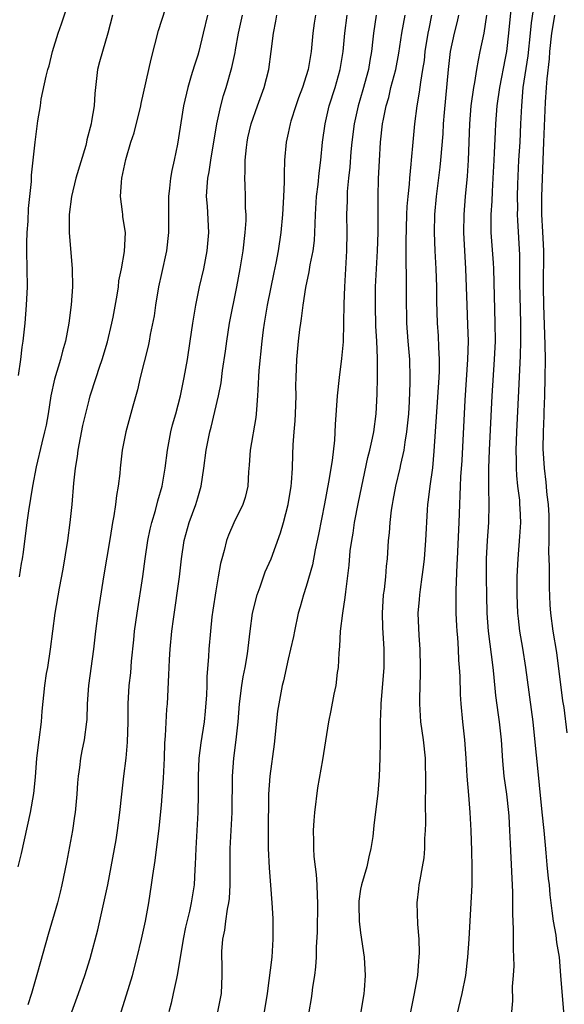
# Model space of a CAD drawing. Units: inches. Extents: x 2631000 to 2634000, y 1440000 to 1443000.
# Drawn here: x 2631267 to 2631327, y 1440914 to 1441023 of the extents above; entities that cross this region are included whole.
import ezdxf

# ---------------------------------------------------------------- set-up
doc = ezdxf.new("R2010")
doc.units = ezdxf.units.IN
doc.header["$MEASUREMENT"] = 0
doc.layers.add('LD26311440_2ft', color=15, linetype='Continuous')

msp = doc.modelspace()

# ---------------------------------------------------------------- linework, layer by layer
at = {"layer": 'LD26311440_2ft'}
for points, elevation in [([(2631267.18, 1440929), (2631267.54, 1440930.46), (2631268.52, 1440935), (2631268.91, 1440937.09), (2631269.1, 1440938.9), (2631269.24, 1440941), (2631269.48, 1440943), (2631269.75, 1440945), (2631269.82, 1440946.18), (2631270.11, 1440949), (2631270.32, 1440950.32), (2631270.45, 1440951), (2631270.76, 1440953), (2631271, 1440955), (2631271.27, 1440957), (2631271.74, 1440959.74), (2631272.15, 1440961.85), (2631272.67, 1440965), (2631272.93, 1440967), (2631273.14, 1440969), (2631273.34, 1440971.34), (2631273.51, 1440973), (2631273.72, 1440974.28), (2631273.79, 1440975), (2631274.31, 1440977.69), (2631275, 1440980.5), (2631275.14, 1440981), (2631275.78, 1440983), (2631276.15, 1440984.15), (2631276.44, 1440985), (2631277.04, 1440986.96), (2631277.53, 1440989), (2631277.67, 1440989.67), (2631278.11, 1440992.11), (2631278.24, 1440993), (2631278.31, 1440993.69), (2631278.58, 1440995), (2631278.93, 1440996.93), (2631279.02, 1440999), (2631278.75, 1441000.75), (2631278.72, 1441001), (2631278.71, 1441001.29), (2631278.48, 1441003), (2631278.57, 1441004.57), (2631278.63, 1441005), (2631279.07, 1441007.07), (2631279.63, 1441009), (2631279.97, 1441010.03), (2631280.72, 1441013), (2631280.76, 1441013.24), (2631281.86, 1441018.14), (2631282.69, 1441021.31), (2631283.87, 1441025)], 10500), ([(2631267.21, 1440983.21), (2631267.48, 1440985), (2631267.63, 1440986.37), (2631267.74, 1440987), (2631267.95, 1440989), (2631268.11, 1440991), (2631268.2, 1440993), (2631268.18, 1440995), (2631268.13, 1440997), (2631268.12, 1440997.88), (2631268.16, 1440999), (2631268.26, 1441000.26), (2631268.33, 1441001.67), (2631268.65, 1441004.65), (2631268.66, 1441005.34), (2631269.05, 1441009), (2631269.35, 1441011.35), (2631269.63, 1441013), (2631269.73, 1441013.74), (2631270.26, 1441016.26), (2631270.45, 1441017), (2631270.58, 1441017.42), (2631270.98, 1441019), (2631271.61, 1441021), (2631271.97, 1441022.03), (2631272.91, 1441025)], 10496), ([(2631321.7, 1440913), (2631321.82, 1440914.18), (2631321.78, 1440915.78), (2631321.88, 1440917), (2631321.94, 1440918.06), (2631321.92, 1440919), (2631321.89, 1440919.89), (2631321.9, 1440922.1), (2631321.8, 1440923.8), (2631321.82, 1440926.18), (2631321.54, 1440931.54), (2631321.49, 1440933), (2631321.4, 1440934.6), (2631321.37, 1440935), (2631321.14, 1440937), (2631320.86, 1440939), (2631320.69, 1440940.69), (2631320.54, 1440943), (2631320.33, 1440945), (2631320.24, 1440945.76), (2631319.92, 1440947.92), (2631319.71, 1440950.29), (2631319.64, 1440951), (2631319.13, 1440955), (2631318.98, 1440957), (2631318.93, 1440958.93), (2631318.91, 1440960.91), (2631318.92, 1440963), (2631319.02, 1440965), (2631319.15, 1440967), (2631319.19, 1440969), (2631319.17, 1440970.83), (2631319.15, 1440971.15), (2631319.16, 1440973), (2631319.23, 1440975), (2631319.51, 1440981), (2631319.8, 1440985), (2631319.88, 1440987), (2631319.87, 1440989), (2631319.7, 1440995), (2631319.67, 1440995.67), (2631319.43, 1440999), (2631319.41, 1440999.41), (2631319.42, 1441001), (2631319.52, 1441002.48), (2631319.55, 1441003.55), (2631319.64, 1441005), (2631319.74, 1441007), (2631319.79, 1441007.79), (2631319.89, 1441010.11), (2631319.94, 1441011), (2631320.08, 1441013), (2631320.36, 1441015), (2631321, 1441018.24), (2631321.13, 1441019), (2631321.37, 1441021), (2631321.61, 1441023.61)], 10522), ([(2631324.12, 1441024.12), (2631323.85, 1441022.15), (2631323.74, 1441021), (2631323.48, 1441018.52), (2631322.93, 1441015), (2631322.75, 1441013), (2631322.67, 1441011), (2631322.57, 1441009), (2631322.45, 1441007), (2631322.33, 1441004.33), (2631322.3, 1441003), (2631322.31, 1441001.69), (2631322.3, 1441001), (2631322.32, 1441000.32), (2631322.54, 1440996.54), (2631322.55, 1440993.45), (2631322.64, 1440989), (2631322.65, 1440987), (2631322.62, 1440985.38), (2631322.45, 1440981.55), (2631322.22, 1440977), (2631322.14, 1440975), (2631322.17, 1440973.83), (2631322.16, 1440973), (2631322.2, 1440972.2), (2631322.33, 1440971), (2631322.53, 1440969.47), (2631322.56, 1440969), (2631322.57, 1440968.57), (2631322.64, 1440967), (2631322.55, 1440965.45), (2631322.35, 1440963), (2631322.29, 1440961.71), (2631322.27, 1440961), (2631322.27, 1440959), (2631322.33, 1440957), (2631322.39, 1440956.39), (2631322.54, 1440955), (2631322.87, 1440953.13), (2631323.21, 1440951), (2631324.03, 1440945), (2631324.36, 1440941.64), (2631324.41, 1440941), (2631325.03, 1440935.03), (2631325.23, 1440933), (2631325.37, 1440931.37), (2631325.46, 1440930.54), (2631325.58, 1440929.21), (2631325.72, 1440927.72), (2631325.81, 1440927), (2631325.91, 1440925.91), (2631326.12, 1440924.12), (2631326.28, 1440923), (2631326.55, 1440921.45), (2631326.65, 1440920.65), (2631326.91, 1440919), (2631327.09, 1440917), (2631327.39, 1440913)], 10524), ([(2631277.6, 1441023), (2631277.06, 1441021), (2631276.48, 1441019), (2631276.16, 1441017.84), (2631275.94, 1441017), (2631275.7, 1441015), (2631275.63, 1441014.37), (2631275.56, 1441013), (2631275.29, 1441011.29), (2631275.23, 1441011), (2631274.76, 1441009.24), (2631274.73, 1441009), (2631274.63, 1441008.63), (2631273.56, 1441005), (2631273.05, 1441003), (2631272.8, 1441001), (2631272.79, 1441000.79), (2631272.8, 1440999), (2631273.15, 1440995), (2631273.16, 1440993), (2631273.02, 1440991.02), (2631272.78, 1440989), (2631272.4, 1440987), (2631272.07, 1440985.93), (2631271.84, 1440985), (2631271.19, 1440982.81), (2631270.8, 1440981), (2631270.48, 1440979), (2631270.26, 1440977.74), (2631270.1, 1440977), (2631269.79, 1440975.79), (2631269.16, 1440973.16), (2631268.74, 1440971), (2631268.3, 1440968.3), (2631268.13, 1440967), (2631267.73, 1440963.73), (2631267.63, 1440963), (2631267.52, 1440962.48), (2631267.27, 1440961)], 10498), ([(2631288.08, 1441023), (2631287.62, 1441021), (2631287.12, 1441019), (2631287, 1441018.57), (2631286.61, 1441017.39), (2631286.3, 1441016.3), (2631285.9, 1441015), (2631285.44, 1441013), (2631284.76, 1441008.76), (2631284.41, 1441007), (2631284.15, 1441005.85), (2631284.01, 1441005), (2631283.9, 1441003.9), (2631283.78, 1441003), (2631283.79, 1440999), (2631283.55, 1440997), (2631283, 1440994.5), (2631282.69, 1440993), (2631282.34, 1440991), (2631282.18, 1440989.82), (2631281.76, 1440987.76), (2631281.64, 1440987), (2631281.53, 1440986.47), (2631280.66, 1440983), (2631280.35, 1440981.65), (2631279.84, 1440979.84), (2631279.07, 1440977), (2631278.67, 1440975), (2631278.45, 1440973), (2631278.4, 1440972.4), (2631278.23, 1440971), (2631278.03, 1440969.97), (2631277.92, 1440969), (2631277.74, 1440967.74), (2631277.6, 1440967), (2631277.33, 1440965.33), (2631276.6, 1440961), (2631275.96, 1440957), (2631275.7, 1440955), (2631275.48, 1440953), (2631274.94, 1440949), (2631274.81, 1440947), (2631274.75, 1440945.25), (2631274.72, 1440945), (2631274.46, 1440943), (2631274.21, 1440941.79), (2631274.06, 1440941), (2631273.95, 1440939.95), (2631273.79, 1440939), (2631273.73, 1440938.27), (2631273.65, 1440937), (2631273.47, 1440935), (2631273.41, 1440934.59), (2631273.16, 1440933), (2631272.52, 1440929.48), (2631272, 1440927), (2631271.82, 1440926.18), (2631271.51, 1440925), (2631270.49, 1440921.51), (2631269.32, 1440917.32), (2631268.63, 1440915), (2631268.24, 1440913.76)], 10502), ([(2631273.09, 1440913), (2631273.83, 1440915), (2631274.55, 1440917), (2631275.13, 1440918.87), (2631275.97, 1440922.03), (2631276.65, 1440925), (2631277.07, 1440927), (2631277.45, 1440929), (2631277.98, 1440931.98), (2631278.15, 1440933), (2631278.41, 1440935), (2631278.61, 1440937), (2631278.83, 1440939), (2631279.1, 1440941), (2631279.26, 1440942.74), (2631279.32, 1440945), (2631279.34, 1440947), (2631279.45, 1440949), (2631279.6, 1440950.4), (2631279.71, 1440951.71), (2631279.94, 1440954.06), (2631280.04, 1440955), (2631280.31, 1440957), (2631280.95, 1440961.05), (2631281.21, 1440963), (2631281.5, 1440965), (2631281.75, 1440966.25), (2631281.93, 1440967), (2631282.34, 1440968.34), (2631282.6, 1440969.4), (2631283.08, 1440971), (2631283.42, 1440973), (2631283.65, 1440975), (2631284.04, 1440977), (2631284.23, 1440977.77), (2631284.58, 1440979), (2631285.09, 1440981), (2631285.5, 1440983), (2631285.86, 1440985), (2631286.18, 1440987), (2631286.47, 1440989), (2631286.8, 1440991), (2631287.22, 1440993), (2631287.67, 1440995), (2631288.06, 1440997), (2631288.23, 1440999), (2631288.08, 1441001.92), (2631287.99, 1441003), (2631288.04, 1441004.04), (2631288.13, 1441005), (2631288.28, 1441005.72), (2631288.47, 1441007), (2631289.13, 1441011), (2631289.57, 1441013), (2631289.87, 1441014.13), (2631290.15, 1441015), (2631290.78, 1441017.22), (2631291.13, 1441018.87), (2631291.18, 1441019.18), (2631291.52, 1441021), (2631291.94, 1441023)], 10504), ([(2631278.54, 1440913), (2631279.15, 1440914.85), (2631279.8, 1440917), (2631280.33, 1440919), (2631280.79, 1440921), (2631281.23, 1440923), (2631281.6, 1440925), (2631281.91, 1440927), (2631282.05, 1440928.05), (2631282.31, 1440929.69), (2631282.76, 1440933.24), (2631283, 1440935.78), (2631283.23, 1440938.77), (2631283.32, 1440941), (2631283.37, 1440942.63), (2631283.45, 1440943.45), (2631283.61, 1440946.39), (2631283.67, 1440947), (2631283.83, 1440950.17), (2631283.84, 1440951), (2631283.88, 1440951.88), (2631283.96, 1440953), (2631284.16, 1440955), (2631284.32, 1440956.32), (2631284.98, 1440961), (2631285.2, 1440963), (2631285.5, 1440965), (2631286.07, 1440967), (2631286.8, 1440969), (2631287, 1440969.73), (2631287.39, 1440971), (2631287.69, 1440973), (2631287.94, 1440975), (2631288.35, 1440977), (2631288.49, 1440977.51), (2631289.3, 1440981), (2631289.58, 1440982.42), (2631289.76, 1440983.76), (2631290.08, 1440985.92), (2631290.21, 1440987), (2631290.53, 1440989), (2631291.32, 1440993), (2631291.7, 1440995), (2631292.02, 1440997), (2631292.25, 1440999), (2631292.34, 1441000.34), (2631292.34, 1441001), (2631292.3, 1441001.7), (2631292.3, 1441003), (2631292.24, 1441004.24), (2631292.22, 1441005), (2631292.26, 1441005.74), (2631292.25, 1441007), (2631292.38, 1441008.38), (2631292.46, 1441009), (2631292.54, 1441009.46), (2631292.9, 1441011), (2631293.61, 1441013), (2631294.35, 1441015), (2631294.87, 1441017), (2631295.13, 1441019), (2631295.36, 1441021), (2631295.65, 1441022.35), (2631295.76, 1441023)], 10506), ([(2631300.02, 1441023), (2631299.88, 1441022.12), (2631299.72, 1441021), (2631299.53, 1441019), (2631299.21, 1441017), (2631299, 1441016.32), (2631298.57, 1441015), (2631298.14, 1441013.86), (2631297.83, 1441013), (2631297.29, 1441011.29), (2631297.21, 1441011), (2631297, 1441009.98), (2631296.77, 1441009), (2631296.6, 1441007), (2631296.55, 1441005.45), (2631296.57, 1441004.57), (2631296.48, 1441003), (2631296.39, 1441001.61), (2631296.36, 1441001), (2631296.19, 1440999), (2631295.89, 1440997), (2631295.63, 1440995.63), (2631295.4, 1440994.6), (2631294.69, 1440991), (2631294.35, 1440989), (2631294.25, 1440988.25), (2631294.09, 1440987), (2631293.77, 1440983.77), (2631293.63, 1440981.63), (2631293.62, 1440981), (2631293.49, 1440979.49), (2631293.47, 1440979), (2631293.42, 1440978.58), (2631292.79, 1440975), (2631292.68, 1440973.32), (2631292.61, 1440972.61), (2631292.53, 1440971), (2631292.23, 1440969.77), (2631291.99, 1440969), (2631291, 1440966.96), (2631290.41, 1440965.59), (2631290.18, 1440965), (2631289.91, 1440963.91), (2631289.66, 1440963), (2631289.53, 1440962.47), (2631289.28, 1440961), (2631289, 1440959.47), (2631288.67, 1440957.33), (2631288.57, 1440956.57), (2631288.41, 1440955), (2631288.25, 1440953), (2631288.21, 1440952.21), (2631288.02, 1440949.98), (2631288, 1440949), (2631287.96, 1440947.96), (2631287.82, 1440946.18), (2631287.7, 1440945), (2631287.34, 1440942.66), (2631287.14, 1440941), (2631287.04, 1440939), (2631287.04, 1440937), (2631287.02, 1440935), (2631286.92, 1440933), (2631286.79, 1440931), (2631286.74, 1440929.26), (2631286.69, 1440928.69), (2631286.62, 1440927), (2631286.3, 1440925), (2631286.11, 1440924.11), (2631285.67, 1440922.33), (2631285.4, 1440921), (2631284.78, 1440917.22), (2631284.65, 1440916.65), (2631284.31, 1440915), (2631284.07, 1440913.93), (2631283.81, 1440913)], 10508), ([(2631289.24, 1440913), (2631289.62, 1440915), (2631289.71, 1440917), (2631289.69, 1440918.31), (2631289.66, 1440919), (2631289.66, 1440919.66), (2631289.77, 1440921), (2631290.01, 1440921.99), (2631290.12, 1440923), (2631290.3, 1440924.3), (2631290.46, 1440925), (2631290.51, 1440925.49), (2631290.6, 1440927), (2631290.58, 1440928.58), (2631290.58, 1440931), (2631290.82, 1440935), (2631290.83, 1440939), (2631291, 1440941), (2631291.27, 1440943), (2631291.46, 1440945), (2631291.61, 1440947), (2631291.88, 1440949), (2631292.04, 1440949.96), (2631292.25, 1440951), (2631292.51, 1440952.51), (2631292.79, 1440955), (2631293.07, 1440957), (2631293.56, 1440959), (2631293.9, 1440959.9), (2631294.45, 1440961.55), (2631295.1, 1440963), (2631296.14, 1440965.86), (2631296.47, 1440967), (2631296.98, 1440969), (2631297.31, 1440971), (2631297.36, 1440971.36), (2631297.47, 1440973), (2631297.5, 1440974.5), (2631297.56, 1440975.56), (2631297.65, 1440977), (2631297.77, 1440978.23), (2631297.82, 1440979), (2631297.89, 1440981), (2631297.86, 1440982.14), (2631297.87, 1440983), (2631297.95, 1440985), (2631298.15, 1440987), (2631298.3, 1440988.3), (2631298.39, 1440989), (2631298.48, 1440989.52), (2631298.65, 1440991), (2631298.95, 1440992.95), (2631299.33, 1440994.67), (2631299.44, 1440995.44), (2631299.75, 1440997), (2631299.89, 1440998.11), (2631299.95, 1440999), (2631299.96, 1440999.96), (2631300.01, 1441001), (2631300.14, 1441003), (2631300.31, 1441004.31), (2631300.43, 1441005.57), (2631300.61, 1441007), (2631300.79, 1441009), (2631301.07, 1441011), (2631301.53, 1441013), (2631302.17, 1441015), (2631302.75, 1441017), (2631303.06, 1441019), (2631303.24, 1441021), (2631303.52, 1441023)], 10510), ([(2631306.73, 1441023), (2631306.41, 1441021), (2631306.35, 1441020.35), (2631306.2, 1441019), (2631306.01, 1441017.99), (2631305.86, 1441017), (2631305.25, 1441014.75), (2631304.73, 1441013), (2631304.28, 1441011), (2631304.03, 1441009), (2631303.92, 1441007.92), (2631303.79, 1441006.21), (2631303.66, 1441005), (2631303.52, 1441003.52), (2631303.5, 1441003), (2631303.5, 1441002.5), (2631303.45, 1441001), (2631303.48, 1440999), (2631303.44, 1440997), (2631303.2, 1440993), (2631303.15, 1440991.15), (2631303.12, 1440989), (2631303.06, 1440986.94), (2631302.9, 1440985.1), (2631302.63, 1440983), (2631302.42, 1440981), (2631302.19, 1440977.81), (2631302.1, 1440976.1), (2631301.84, 1440973.84), (2631301.45, 1440971.45), (2631301, 1440969.05), (2631300.34, 1440965.66), (2631299.98, 1440963.98), (2631299.67, 1440962.33), (2631299, 1440959.92), (2631298.69, 1440959), (2631298.32, 1440957.68), (2631298.1, 1440957), (2631297.68, 1440955), (2631297.58, 1440954.42), (2631297.27, 1440953), (2631297, 1440951.9), (2631296.47, 1440949.53), (2631296.34, 1440949), (2631295.96, 1440947), (2631295.83, 1440946.17), (2631295.46, 1440942.54), (2631294.97, 1440939), (2631294.83, 1440937), (2631294.77, 1440932.77), (2631294.77, 1440931), (2631294.88, 1440928.88), (2631295.05, 1440926.95), (2631295.2, 1440925), (2631295.29, 1440923.29), (2631295.31, 1440921), (2631295.18, 1440919), (2631294.66, 1440915), (2631294.35, 1440913)], 10512), ([(2631299.3, 1440913), (2631299.56, 1440914.44), (2631299.64, 1440915), (2631299.72, 1440915.72), (2631299.93, 1440917), (2631300.06, 1440917.94), (2631300.11, 1440919), (2631300.12, 1440920.12), (2631300.22, 1440921.78), (2631300.26, 1440925), (2631300.22, 1440925.78), (2631300.2, 1440927), (2631300.14, 1440928.14), (2631300.01, 1440929), (2631299.88, 1440930.12), (2631299.83, 1440931), (2631299.84, 1440931.84), (2631299.81, 1440933), (2631299.88, 1440934.12), (2631299.95, 1440935), (2631300.28, 1440937.72), (2631300.81, 1440940.81), (2631301.48, 1440945), (2631301.75, 1440946.25), (2631302.06, 1440948.06), (2631302.28, 1440949), (2631302.45, 1440950.45), (2631302.54, 1440951), (2631302.62, 1440952.62), (2631302.69, 1440953.31), (2631302.78, 1440955), (2631303.03, 1440957), (2631303.28, 1440958.72), (2631303.35, 1440959.35), (2631303.72, 1440962.28), (2631303.86, 1440963.86), (2631304.03, 1440965), (2631304.18, 1440965.82), (2631304.34, 1440967), (2631304.76, 1440969.24), (2631305.81, 1440974.19), (2631306.02, 1440975), (2631306.31, 1440976.31), (2631306.44, 1440977), (2631306.71, 1440979), (2631306.83, 1440981.17), (2631306.86, 1440983), (2631306.85, 1440984.85), (2631306.86, 1440985.14), (2631306.78, 1440987), (2631306.69, 1440988.69), (2631306.63, 1440991), (2631306.64, 1440993), (2631306.85, 1440997), (2631306.92, 1440999), (2631306.94, 1441003), (2631306.99, 1441004.99), (2631307.07, 1441006.93), (2631307.2, 1441009), (2631307.42, 1441011), (2631307.51, 1441011.51), (2631307.82, 1441013), (2631308.1, 1441013.9), (2631308.35, 1441015), (2631308.87, 1441017), (2631309.21, 1441018.79), (2631309.54, 1441021), (2631309.9, 1441023)], 10514), ([(2631312.84, 1441023), (2631312.52, 1441021.48), (2631312.43, 1441021), (2631312.1, 1441019), (2631312, 1441018), (2631311.84, 1441017), (2631311.6, 1441015.6), (2631311.48, 1441014.52), (2631311.21, 1441013), (2631310.96, 1441011), (2631310.76, 1441009), (2631310.58, 1441007), (2631310.55, 1441006.55), (2631310.39, 1441005), (2631310.35, 1441004.35), (2631310.21, 1441003), (2631310.12, 1441001.88), (2631310.08, 1441001), (2631310, 1440998), (2631310.01, 1440997), (2631309.99, 1440995.99), (2631310.04, 1440993.96), (2631310.02, 1440993), (2631310.03, 1440992.03), (2631310.08, 1440989), (2631310.22, 1440987), (2631310.38, 1440985), (2631310.44, 1440983), (2631310.44, 1440982.44), (2631310.36, 1440980.36), (2631310.27, 1440979), (2631310.08, 1440977), (2631309.88, 1440975.88), (2631309.77, 1440975), (2631309.4, 1440973.4), (2631309.33, 1440973), (2631308.85, 1440971), (2631308.56, 1440969.44), (2631308.47, 1440969), (2631308.37, 1440968.37), (2631308.21, 1440967), (2631308.14, 1440965.86), (2631308.05, 1440965), (2631307.92, 1440963), (2631307.83, 1440962.17), (2631307.74, 1440961), (2631307.59, 1440959.59), (2631307.5, 1440959), (2631307.37, 1440957), (2631307.42, 1440955.42), (2631307.58, 1440953), (2631307.58, 1440951), (2631307.23, 1440947), (2631307.23, 1440946.77), (2631307.15, 1440945), (2631307.14, 1440943.14), (2631307.17, 1440942.83), (2631307.13, 1440941), (2631307.05, 1440938.95), (2631306.89, 1440937.11), (2631306.46, 1440933.54), (2631306.34, 1440932.34), (2631306.14, 1440931), (2631305.91, 1440930.09), (2631305.68, 1440929), (2631305.09, 1440927), (2631305, 1440926.51), (2631304.8, 1440925.2), (2631304.79, 1440924.79), (2631304.84, 1440923), (2631305, 1440921.69), (2631305.39, 1440919), (2631305.49, 1440917), (2631305.39, 1440915.39), (2631305.35, 1440915), (2631304.7, 1440911)], 10516), ([(2631310.56, 1440913), (2631310.95, 1440915), (2631311.3, 1440917), (2631311.42, 1440918.57), (2631311.48, 1440919), (2631311.49, 1440919.49), (2631311.47, 1440921), (2631311.33, 1440922.67), (2631311.26, 1440925), (2631311.44, 1440926.56), (2631311.48, 1440927), (2631311.56, 1440927.56), (2631311.85, 1440929), (2631312, 1440930), (2631312.09, 1440931), (2631312.1, 1440932.1), (2631312.16, 1440933), (2631312.19, 1440933.81), (2631312.16, 1440936.16), (2631312.2, 1440937.8), (2631312.2, 1440939), (2631312.17, 1440940.17), (2631312.15, 1440941), (2631311.94, 1440943), (2631311.66, 1440945), (2631311.53, 1440947), (2631311.53, 1440947.53), (2631311.62, 1440950.38), (2631311.62, 1440951), (2631311.58, 1440953), (2631311.46, 1440954.54), (2631311.36, 1440957), (2631311.5, 1440958.5), (2631311.54, 1440959), (2631311.6, 1440959.6), (2631311.81, 1440961), (2631311.94, 1440962.06), (2631312.04, 1440963), (2631312.2, 1440965), (2631312.38, 1440968.38), (2631312.43, 1440969), (2631312.5, 1440969.5), (2631312.67, 1440971), (2631312.96, 1440973.04), (2631313.13, 1440974.87), (2631313.68, 1440983), (2631313.71, 1440983.71), (2631313.71, 1440985), (2631313.63, 1440986.37), (2631313.59, 1440987.59), (2631313.5, 1440989), (2631313.43, 1440991.43), (2631313.41, 1440993), (2631313.34, 1440995), (2631313.24, 1440997), (2631313.17, 1440999), (2631313.21, 1441001), (2631313.39, 1441003), (2631313.77, 1441006.23), (2631313.85, 1441007), (2631314.1, 1441009.9), (2631314.16, 1441011), (2631314.25, 1441012.25), (2631314.69, 1441017), (2631314.92, 1441019), (2631315.36, 1441021), (2631315.7, 1441022.3), (2631315.85, 1441023)], 10518), ([(2631318.92, 1441023), (2631318.59, 1441021), (2631318.18, 1441019), (2631317.97, 1441018.03), (2631317.79, 1441017), (2631317.57, 1441015.57), (2631317.45, 1441015), (2631317.18, 1441013), (2631317.01, 1441011), (2631316.87, 1441007), (2631316.76, 1441005.24), (2631316.55, 1441003), (2631316.38, 1441001), (2631316.36, 1440999), (2631316.6, 1440995), (2631316.72, 1440991), (2631316.81, 1440988.81), (2631316.86, 1440987), (2631316.82, 1440985), (2631316.51, 1440980.51), (2631316.17, 1440973.83), (2631316.04, 1440972.04), (2631315.99, 1440971), (2631315.97, 1440970.03), (2631315.91, 1440969), (2631315.86, 1440967), (2631315.65, 1440963), (2631315.64, 1440962.36), (2631315.52, 1440959.52), (2631315.53, 1440958.47), (2631315.52, 1440957), (2631315.58, 1440955.58), (2631315.62, 1440955), (2631315.69, 1440954.31), (2631315.77, 1440953), (2631315.82, 1440951.82), (2631315.9, 1440951), (2631315.96, 1440950.04), (2631316.01, 1440948.01), (2631316.07, 1440947), (2631316.24, 1440945), (2631316.47, 1440943), (2631316.63, 1440941), (2631316.74, 1440939), (2631316.9, 1440936.9), (2631317.07, 1440935), (2631317.17, 1440933), (2631317.26, 1440930.74), (2631317.3, 1440929), (2631317.29, 1440927), (2631316.95, 1440921), (2631316.81, 1440919), (2631316.57, 1440917), (2631316.18, 1440915), (2631315.22, 1440911)], 10520), ([(2631326.4, 1441023), (2631326.31, 1441022.31), (2631326.09, 1441021), (2631325.87, 1441019), (2631325.83, 1441018.17), (2631325.58, 1441015.98), (2631325.53, 1441015.53), (2631325.51, 1441015), (2631325.39, 1441013.39), (2631325.2, 1441009), (2631324.98, 1441003), (2631324.98, 1441001), (2631325.09, 1440999.09), (2631325.18, 1440997), (2631325.15, 1440993), (2631325.18, 1440991), (2631325.34, 1440986.66), (2631325.37, 1440985), (2631325.34, 1440983), (2631325.29, 1440981), (2631325.23, 1440979.23), (2631325.23, 1440978.77), (2631325.15, 1440977), (2631325.13, 1440975.13), (2631325.26, 1440973), (2631325.46, 1440971.46), (2631325.54, 1440970.46), (2631325.58, 1440970.06), (2631325.71, 1440969), (2631325.77, 1440967.77), (2631325.79, 1440967), (2631325.78, 1440965.78), (2631325.79, 1440965), (2631325.76, 1440963.76), (2631325.83, 1440962.17), (2631325.82, 1440959.82), (2631325.9, 1440957.9), (2631325.96, 1440957), (2631326.24, 1440955), (2631326.64, 1440952.64), (2631327.31, 1440947.31), (2631327.44, 1440946.56), (2631327.77, 1440943.77)], 10526)]:
    msp.add_lwpolyline(points, dxfattribs=dict(at, elevation=elevation))

doc.saveas('drawing.dxf')
